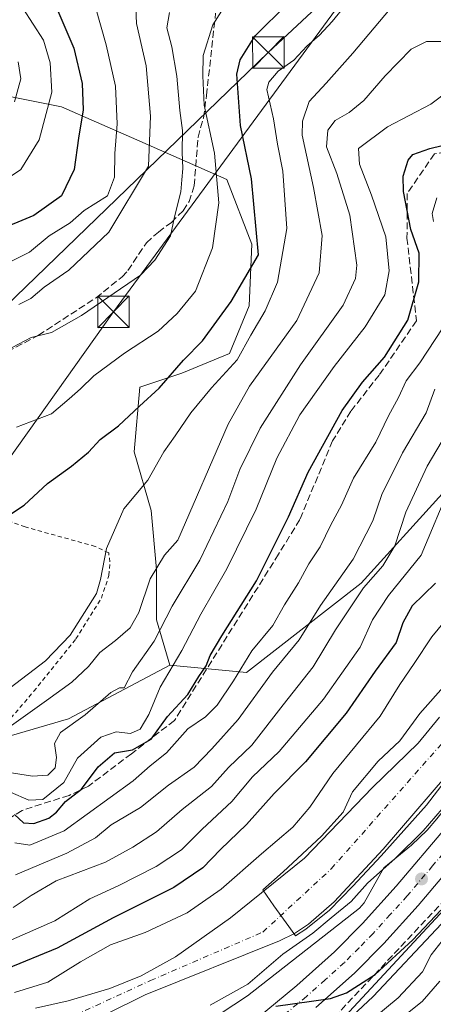
# Model space of a CAD drawing. Units: metres. Extents: x 599983 to 603408, y 4773120 to 4775484.
# Drawn here: x 600802 to 600900, y 4774163 to 4774398 of the extents above; entities that cross this region are included whole.
import ezdxf

# ---------------------------------------------------------------- set-up
doc = ezdxf.new("R2010")
doc.units = ezdxf.units.M
doc.header["$MEASUREMENT"] = 0
for name, pattern in [('DGN Style 2', [1.6480167562047852, 0.988810053722871, -0.6592067024819142]), ('DGN Style 3', [2.307223458686699, 1.648016756204785, -0.6592067024819142]), ('DGN Style 4', [2.6384748266838614, 1.318413404963828, -0.6592067024819142, 0.001648016756204785, -0.6592067024819142])]:
    doc.linetypes.add(name, pattern=pattern)
for name, color, linetype, lineweight in [('Alambrada', 7, 'DGN Style 2', 0), ('Arbolado forestal CxS', 92, 'Continuous', 0), ('Carretera de calzada única Cxs', 7, 'Continuous', 13), ('Carretera de calzada única eje', 7, 'DGN Style 4', 0), ('Cima', 7, 'Continuous', 0), ('Corriente artificial lineal', 4, 'DGN Style 3', 13), ('Corriente natural Cxs', 4, 'Continuous', 13), ('Corriente natural eje', 4, 'DGN Style 4', 0), ('Curva de nivel maestra', 30, 'Continuous', 30), ('Curva de nivel normal', 30, 'Continuous', 0), ('Matorral CxS', 135, 'Continuous', 0), ('Núcleo urbano CxS', 7, 'Continuous', 0), ('Punto de cota en terreno', 7, 'Continuous', 0), ('Senda', 7, 'DGN Style 3', 0), ('Suelo desnudo CxS', 253, 'Continuous', 0), ('Talud superficial', 30, 'DGN Style 3', 0), ('Tendido', 6, 'Continuous', 0), ('Torre de tendido puntual', 7, 'Continuous', 0)]:
    doc.layers.add(name, color=color, linetype=linetype, lineweight=lineweight)

# ---------------------------------------------------------------- blocks, each defined once
blk = doc.blocks.new('*U11')
at = {"layer": 'Núcleo urbano CxS', "color": 7, "linetype": 'Continuous', "lineweight": 0}
for points in [[(600823.0289000003, 4774143.528700001, 274.9685000000027), (600856.0711000003, 4774165.321900001, 269.4251999999979), (600882.7235000003, 4774186.1645, 270.3923000000068), (600883.8541000001, 4774187.411900001, 270.3380999999936), (600888.5330999997, 4774195.729699999, 267.7728999999963), (600895.1152999997, 4774201.1435, 268.3217000000004), (600898.9086999996, 4774204.769099999, 268.4784999999974), (600901.1941000001, 4774207.467499999, 268.642200000002)], [(600908.0680999998, 4774191.390500001, 274.2511999999988), (600877.2723000003, 4774158.243100001, 277.3090999999986)]]:
    blk.add_polyline3d(points, dxfattribs=at)
blk = doc.blocks.new('*U18')
at = {"layer": 'Arbolado forestal CxS', "color": 92, "linetype": 'Continuous', "lineweight": 0}
for points in [[(600901.8601000002, 4774231.600099999, 263.7216999999946), (600896.7600999996, 4774225.460100001, 264.0831000000035), (600885.8901000004, 4774214.860099999, 264.6882000000041), (600869.6501000002, 4774198.090100001, 265.4749000000011), (600851.9901000002, 4774183.840100001, 266.6475999999966), (600838.9301000005, 4774174.5801, 266.3316999999952), (600830.7001, 4774170.030300001, 265.8592999999965), (600823.2801000001, 4774167.0101, 266.3171000000002), (600813.3498999998, 4774164.090100001, 266.6836000000039), (600805.5598999998, 4774162.360099999, 267.0347000000039)], [(600753.2269000001, 4774213.7183, 315.853099999993), (600813.3847000003, 4774231.228900001, 311.3325000000041), (600837.5632999997, 4774244.037500001, 306.6009999999951), (600855.8574999999, 4774242.276699999, 294.9575000000041), (600883.1935000002, 4774263.537500001, 286.8139999999985), (600902.4304999998, 4774284.7985, 281.6226000000024), (600921.6675000006, 4774310.109099999, 278.7390000000014), (600936.8541000001, 4774334.406500001, 275.3372999999993), (600958.1162999999, 4774401.2259, 292.1445999999996)], [(600822.5701000001, 4774160.9801, 265.5878999999986), (600831.6401000004, 4774165.5101, 265.1820000000007), (600863.6601, 4774178.3903, 265.4912999999942), (600867.2500999998, 4774180.140100001, 265.881899999993), (600870.6101000002, 4774182.350099999, 266.1542000000045), (600876.6901000004, 4774187.6801, 265.4370999999956), (600888.3702999996, 4774200.210100001, 265.2621000000072), (600907.3901000004, 4774222.270099999, 264.5886000000028)], [(600901.1941000001, 4774207.467499999, 268.642200000002), (600898.9086999996, 4774204.769099999, 268.4784999999974), (600895.1152999997, 4774201.1435, 268.3217000000004), (600888.5330999997, 4774195.729699999, 267.7728999999963), (600883.8541000001, 4774187.411900001, 270.3380999999936), (600882.7235000003, 4774186.1645, 270.3923000000068), (600856.0711000003, 4774165.321900001, 269.4251999999979), (600823.0289000003, 4774143.528700001, 274.9685000000027)]]:
    blk.add_polyline3d(points, dxfattribs=at)
blk = doc.blocks.new('5PATER')
at = {"layer": 'Suelo desnudo CxS', "linetype": 'Continuous', "lineweight": 0}
h = blk.add_hatch(color=51, dxfattribs=at)
edge = h.paths.add_edge_path()
edge.add_ellipse((0, 0), major_axis=(-0.1095731443231308, -0.1110710700762829), ratio=0.9994222409660322, start_angle=0, end_angle=360)
blk = doc.blocks.new('5TTEND')
at = {"layer": 'Cima', "color": 7, "linetype": 'Continuous', "lineweight": 0}
for p, q in [((-0.375, 0.3754), (0.375, -0.3746)), ((0.3720000000000001, 0.3784000000000001), (-0.3720000000000001, -0.3776))]:
    blk.add_line(p, q, dxfattribs=at)
at = {"layer": 'Cima', "color": 7, "linetype": 'Continuous', "lineweight": 0, "flags": 128}
blk.add_lwpolyline([(-0.375, -0.3746), (0.375, -0.3746), (0.375, 0.3754), (-0.375, 0.3754), (-0.3720000000000001, -0.3776)], dxfattribs=at)

msp = doc.modelspace()

# ---------------------------------------------------------------- linework, layer by layer
at = {"layer": 'Alambrada', "color": 7, "linetype": 'DGN Style 2', "lineweight": 0}
msp.add_polyline3d([(600795.3701, 4774226.4101, 320.3698000000004), (600805.1601, 4774237.800100001, 318.3413), (600815.1901000004, 4774250.2601, 319.9070000000065), (600821.2301000003, 4774259.9801, 325.0801000000066), (600823.0500999996, 4774265.380100001, 326.5666000000056), (600823.2801000001, 4774268.590100001, 326.4012999999977), (600822.9801000003, 4774270.7401, 324.8423000000039), (600819.7401000002, 4774272.300100001, 325.6968000000052), (600803.0500999996, 4774276.920100001, 325.9720999999991), (600786.3601000002, 4774282.880100001, 330.1376000000019)], dxfattribs=at)
at = {"layer": 'Arbolado forestal CxS', "color": 92, "linetype": 'Continuous', "lineweight": 0}
for points in [[(600837.5632999997, 4774244.037500001, 306.6009999999951), (600855.8574999999, 4774242.276699999, 294.9575000000041), (600883.1935000002, 4774263.537500001, 286.8139999999985), (600902.4304999998, 4774284.7985, 281.6226000000024), (600921.6675000006, 4774310.109099999, 278.7390000000014), (600936.8541000001, 4774334.406500001, 275.3372999999993), (600958.1162999999, 4774401.2259, 292.1445999999996), (600962.1667, 4774443.747500001, 301.898199999996), (600971.2789000003, 4774471.082900001, 294.8117000000057), (600986.2242999999, 4774479.205700001, 286.1211000000039), (601010.3059, 4774494.7675, 262.9943000000058)], [(600958.1162999999, 4774401.2259, 292.1445999999996), (600936.8541000001, 4774334.406500001, 275.3372999999993), (600921.6675000006, 4774310.109099999, 278.7390000000014), (600902.4304999998, 4774284.7985, 281.6226000000024), (600883.1935000002, 4774263.537500001, 286.8139999999985), (600855.8574999999, 4774242.276699999, 294.9575000000041), (600837.5632999997, 4774244.037500001, 306.6009999999951), (600834.4130999995, 4774254.7761, 312.3365999999951), (600834.4133000001, 4774266.797499999, 315.9802000000054), (600833.0774999997, 4774280.8225, 318.3873000000021), (600829.0702999998, 4774294.8477, 322.8086999999941), (600830.4062999999, 4774310.208500001, 327.0124999999971), (600840.4247000003, 4774313.547900001, 324.882700000002), (600851.7786999998, 4774318.222899999, 321.9397999999928), (600856.4539000001, 4774329.576500001, 323.4204000000027), (600857.1218999998, 4774344.269500001, 326.184500000003), (600851.1111000003, 4774359.630100001, 329.9679000000033), (600828.4030999999, 4774369.647700001, 343.3122000000003), (600811.7056999998, 4774376.9945, 354.2029999999941), (600788.3299000004, 4774381.669500001, 369.0283999999957)], [(600735.5268999999, 4774395.658500001, 392.9412000000011), (600760.9464999996, 4774391.019500001, 384.4413000000059), (600770.2966999998, 4774383.005100001, 379.9873999999982), (600788.3299000004, 4774381.669500001, 369.0283999999957), (600811.7056999998, 4774376.9945, 354.2029999999941), (600828.4030999999, 4774369.647700001, 343.3122000000003), (600851.1111000003, 4774359.630100001, 329.9679000000033), (600857.1218999998, 4774344.269500001, 326.184500000003), (600856.4539000001, 4774329.576500001, 323.4204000000027), (600851.7786999998, 4774318.222899999, 321.9397999999928), (600840.4247000003, 4774313.547900001, 324.882700000002), (600830.4062999999, 4774310.208500001, 327.0124999999971), (600829.0702999998, 4774294.8477, 322.8086999999941), (600833.0774999997, 4774280.8225, 318.3873000000021), (600834.4133000001, 4774266.797499999, 315.9802000000054), (600834.4130999995, 4774254.7761, 312.3365999999951), (600837.5632999997, 4774244.037500001, 306.6009999999951)], [(600991.0765000005, 4774372.581300001, 252.2394000000059), (600985.1552999998, 4774348.8983, 258.8551000000007), (600969.1331000002, 4774311.514900001, 259.4646000000066), (600941.0377000002, 4774260.566099999, 265.3706999999995), (600929.6765000002, 4774244.512499999, 265.7737999999954), (600910.3015000002, 4774218.841700001, 268.0962), (600901.1941000001, 4774207.467499999, 268.642200000002), (600898.9086999996, 4774204.769099999, 268.4784999999974), (600895.1152999997, 4774201.1435, 268.3217000000004), (600888.5330999997, 4774195.729699999, 267.7728999999963), (600883.8541000001, 4774187.411900001, 270.3380999999936), (600882.7235000003, 4774186.1645, 270.3923000000068), (600856.0711000003, 4774165.321900001, 269.4251999999979), (600823.0289000003, 4774143.528700001, 274.9685000000027)], [(600837.5632999997, 4774244.037500001, 306.6009999999951), (600813.3847000003, 4774231.228900001, 311.3325000000041), (600753.2269000001, 4774213.7183, 315.853099999993), (600733.0449000001, 4774189.367500001, 308.2115000000049), (600722.7383000003, 4774175.047900001, 304.4600999999966)], [(600901.8601000002, 4774231.600099999, 263.7216999999946), (600896.7600999996, 4774225.460100001, 264.0831000000035), (600885.8901000004, 4774214.860099999, 264.6882000000041), (600869.6501000002, 4774198.090100001, 265.4749000000011), (600851.9901000002, 4774183.840100001, 266.6475999999966), (600838.9301000005, 4774174.5801, 266.3316999999952), (600830.7001, 4774170.030300001, 265.8592999999965), (600823.2801000001, 4774167.0101, 266.3171000000002), (600813.3498999998, 4774164.090100001, 266.6836000000039), (600805.5598999998, 4774162.360099999, 267.0347000000039)], [(600907.3901000004, 4774222.270099999, 264.5886000000028), (600888.3702999996, 4774200.210100001, 265.2621000000072), (600876.6901000004, 4774187.6801, 265.4370999999956), (600870.6101000002, 4774182.350099999, 266.1542000000045), (600867.2500999998, 4774180.140100001, 265.881899999993), (600863.6601, 4774178.3903, 265.4912999999942), (600831.6401000004, 4774165.5101, 265.1820000000007), (600822.5701000001, 4774160.9801, 265.5878999999986)], [(600877.2723000003, 4774158.243100001, 277.3090999999986), (600908.0680999998, 4774191.390500001, 274.2511999999988)], [(600908.0680999998, 4774191.390500001, 274.2511999999988), (600877.2723000003, 4774158.243100001, 277.3090999999986)]]:
    msp.add_polyline3d(points, dxfattribs=at)
at = {"layer": 'Carretera de calzada única Cxs', "color": 7, "linetype": 'Continuous', "lineweight": 13}
for points in [[(600858.1001000004, 4774159.770099999, 278.2550000000047), (600867.8300999999, 4774167.770099999, 278.3923000000068), (600876.7801000001, 4774175.7501, 277.5451999999932), (600883.4600999998, 4774182.5101, 274.290399999998), (600891.5000999998, 4774191.380100001, 274.5234999999957), (600903.5100999996, 4774205.5601, 272.8390999999974), (600912.6700999998, 4774217.0001, 272.0234999999957), (600938.1201, 4774250.720100001, 269.8660999999993), (600947.2600999996, 4774263.8201, 267.1698999999935), (600953.0301000001, 4774272.840100001, 266.4321999999956), (600962.8701, 4774290.220100001, 265.2485000000015), (600970.7301000003, 4774304.880100001, 264.1815999999963), (600976.0701000001, 4774315.590100001, 263.3739999999962), (600982.3501000004, 4774329.8201, 262.3365000000049), (600988.1201, 4774344.710100001, 261.2817000000068), (600997.3300999999, 4774371.440099999, 258.2223999999987)], [(601004.8000999996, 4774370.590100001, 263.7329000000027), (601003.8701, 4774349.880100001, 265.3855999999942), (601004.1001000004, 4774344.600099999, 266.8025000000052), (601003.6201, 4774336.840100001, 267.4535000000033), (601002.1201, 4774328.940099999, 267.7646999999997), (601000.6901000004, 4774324.1601, 269.2085999999982), (600998.8000999996, 4774319.2501, 269.5884999999981), (600995.1201, 4774312.090100001, 267.1722000000009), (600992.2301000003, 4774307.6801, 265.1999000000069), (600989.0000999998, 4774303.5101, 266.7321999999986), (600983.6201, 4774297.940099999, 269.3611999999994), (600965.0701000001, 4774279.9801, 268.0341999999946), (600959.0100999996, 4774269.2401, 269.8285999999935), (600953.0500999996, 4774259.9301, 267.6052000000054), (600943.7600999996, 4774246.630100001, 268.5160000000033), (600918.1700999998, 4774212.720100001, 270.8972000000067), (600908.8901000004, 4774201.130100001, 272.0461000000068), (600896.7301000003, 4774186.790100001, 274.2020000000048), (600888.5301000001, 4774177.720100001, 274.6043999999966), (600881.5701000001, 4774170.690099999, 275.6900000000023), (600872.3701, 4774162.4801, 276.5142000000051)], [(600858.1001000004, 4774159.770099999, 278.2550000000047), (600867.8300999999, 4774167.770099999, 278.3923000000068), (600876.7801000001, 4774175.7501, 277.5451999999932), (600883.4600999998, 4774182.5101, 274.290399999998), (600891.5000999998, 4774191.380100001, 274.5234999999957), (600903.5100999996, 4774205.5601, 272.8390999999974)], [(600908.8901000004, 4774201.130100001, 272.0461000000068), (600896.7301000003, 4774186.790100001, 274.2020000000048), (600888.5301000001, 4774177.720100001, 274.6043999999966), (600881.5701000001, 4774170.690099999, 275.6900000000023), (600872.3701, 4774162.4801, 276.5142000000051)]]:
    msp.add_polyline3d(points, dxfattribs=at)
at = {"layer": 'Carretera de calzada única eje', "color": 7, "linetype": 'DGN Style 4', "lineweight": 0}
msp.add_polyline3d([(600906.2100999998, 4774203.340100001, 271.8892000000051), (600900.1901000004, 4774196.2501, 272.7213000000047), (600894.1201, 4774189.0801, 273.2657000000036), (600890.1001000004, 4774184.6501, 273.4793000000063), (600886.0000999998, 4774180.100099999, 273.7869999999967), (600882.6401000004, 4774176.7301, 274.0231000000058), (600879.1700999998, 4774173.220100001, 274.975099999996), (600874.5701000001, 4774169.100099999, 275.3175999999949), (600870.1001000004, 4774165.130100001, 276.2676999999967), (600865.1601, 4774161.0601, 276.3573999999935)], dxfattribs=at)
at = {"layer": 'Corriente artificial lineal', "color": 4, "linetype": 'DGN Style 3', "lineweight": 13}
msp.add_polyline3d([(600947.0586000001, 4774404.051000001, 299.8160000000062), (600942.4283999996, 4774395.914999999, 299.4266999999964), (600928.2731, 4774378.1218, 298.8242000000027), (600919.9386999998, 4774370.250399999, 298.7890000000043), (600915.3812999995, 4774368.687700001, 299.4140000000043), (600910.2153000003, 4774367.472300001, 299.7185000000027), (600900.6240999997, 4774365.752499999, 300.3172999999952), (600894.1418000003, 4774356.3597, 299.3047999999981), (600894.0756999999, 4774345.710200001, 301.5553000000073), (600896.3245999999, 4774325.9987, 299.7546000000002), (600887.4611000001, 4774313.100299999, 299.7621000000072), (600880.7142000003, 4774304.501300001, 299.9324000000051), (600876.3485000003, 4774297.423699999, 299.8877999999968), (600868.5306000002, 4774278.671499999, 299.6753999999929), (600863.4700999996, 4774270.440099999, 299.9262000000017), (600838.6584000001, 4774230.855799999, 299.5335000000051), (600828.3926999997, 4774222.943299999, 299.603099999993), (600818.1401000004, 4774215.2042, 299.7253999999957), (600813.5760000005, 4774213.021400001, 301.8687000000064), (600802.3311999999, 4774209.4495, 300.5050000000047), (600792.2769999999, 4774202.9672, 299.4869999999937)], dxfattribs=at)
at = {"layer": 'Corriente natural Cxs', "color": 4, "linetype": 'Continuous', "lineweight": 13}
for points in [[(600987.5380999995, 4774370.6865, 253.3806000000041), (600987.4700999996, 4774370.6501, 253.3931000000011), (600984.9501, 4774365.360099999, 255.1132000000071), (600983.1601, 4774358.770099999, 256.0973999999987), (600981.9700999996, 4774347.090100001, 256.6440000000002), (600981.2100999998, 4774343.189900001, 256.7311000000045), (600978.8501000004, 4774336.380100001, 257.3497999999963), (600974.0800999999, 4774324.940099999, 257.7320999999938), (600971.2701000003, 4774320.300100001, 257.4192000000039), (600953.5500999996, 4774296.350099999, 258.8012000000017), (600945.4798999997, 4774283.870100001, 260.1321999999927), (600939.5701000001, 4774273.869899999, 260.4064999999973), (600935.9201999997, 4774265.380100001, 260.8423000000039), (600929.3300999999, 4774252.890100001, 261.9326000000001), (600924.1101000002, 4774244.4999, 262.8303000000014), (600917.2701000003, 4774234.670100001, 263.0589999999939), (600907.3901000004, 4774222.270099999, 264.5886000000028), (600888.3702999996, 4774200.210100001, 265.2621000000072), (600876.6901000004, 4774187.6801, 265.4370999999956), (600870.6101000002, 4774182.350099999, 266.1542000000045), (600867.2500999998, 4774180.140100001, 265.881899999993), (600863.6601, 4774178.3903, 265.4912999999942), (600831.6401000004, 4774165.5101, 265.1820000000007), (600822.5701000001, 4774160.9801, 265.5878999999986)], [(600805.5598999998, 4774162.360099999, 267.0347000000039), (600813.3498999998, 4774164.090100001, 266.6836000000039), (600823.2801000001, 4774167.0101, 266.3171000000002), (600830.7001, 4774170.030300001, 265.8592999999965), (600838.9301000005, 4774174.5801, 266.3316999999952), (600851.9901000002, 4774183.840100001, 266.6475999999966), (600869.6501000002, 4774198.090100001, 265.4749000000011), (600885.8901000004, 4774214.860099999, 264.6882000000041), (600896.7600999996, 4774225.460100001, 264.0831000000035), (600901.8601000002, 4774231.600099999, 263.7216999999946)], [(600805.5598999998, 4774162.360099999, 267.0347000000039), (600813.3498999998, 4774164.090100001, 266.6836000000039), (600823.2801000001, 4774167.0101, 266.3171000000002), (600830.7001, 4774170.030300001, 265.8592999999965), (600838.9301000005, 4774174.5801, 266.3316999999952), (600851.9901000002, 4774183.840100001, 266.6475999999966), (600869.6501000002, 4774198.090100001, 265.4749000000011), (600885.8901000004, 4774214.860099999, 264.6882000000041), (600896.7600999996, 4774225.460100001, 264.0831000000035), (600901.8601000002, 4774231.600099999, 263.7216999999946)], [(600907.3901000004, 4774222.270099999, 264.5886000000028), (600888.3702999996, 4774200.210100001, 265.2621000000072), (600876.6901000004, 4774187.6801, 265.4370999999956), (600870.6101000002, 4774182.350099999, 266.1542000000045), (600867.2500999998, 4774180.140100001, 265.881899999993), (600863.6601, 4774178.3903, 265.4912999999942), (600831.6401000004, 4774165.5101, 265.1820000000007), (600822.5701000001, 4774160.9801, 265.5878999999986)]]:
    msp.add_polyline3d(points, dxfattribs=at)
at = {"layer": 'Corriente natural eje', "color": 4, "linetype": 'DGN Style 4', "lineweight": 0}
msp.add_polyline3d([(600686.5255000005, 4774000.011700001, 272.5366000000067), (600686.7801000001, 4774000.960100001, 272.4150999999983), (600687.7801000001, 4774019.540100001, 271.7480000000069), (600690.5401, 4774033.340100001, 271.3754000000045), (600696.0500999996, 4774044.880100001, 270.9642000000022), (600708.0800999999, 4774062.700099999, 270.0276000000013), (600739.1001000004, 4774105.9901, 268.2507000000041), (600757.1401000004, 4774126.5701, 267.6123999999982), (600777.4301000005, 4774145.6501, 267.0717000000004), (600792.7100999998, 4774157.950099999, 267.3074999999953), (600814.9001000002, 4774160.640100001, 265.7216000000044), (600832.9301000005, 4774168.920100001, 265.3249999999971), (600859.7401000002, 4774180.470100001, 264.8482999999979), (600876.0301000001, 4774195.530099999, 264.209799999997), (600906.5301000001, 4774230.050100001, 262.8810999999987), (600929.8300999999, 4774260.420100001, 261.0483999999997), (600940.1001000004, 4774282.0001, 259.8601999999955), (600961.5900999998, 4774316.7601, 257.0004999999946), (600975.6201, 4774342.860099999, 255.8776999999973), (600980.3800999997, 4774367.960100001, 254.0724000000046), (600984.8901000004, 4774376.4901, 252.7130999999936), (600988.7625000002, 4774377.7577, 252.206600000005)], dxfattribs=at)
at = {"layer": 'Curva de nivel maestra', "color": 30, "linetype": 'Continuous', "lineweight": 30, "flags": 128}
for points, elevation in [([(600798.8399999999, 4774279.520099999), (600802.7999999998, 4774282.110099999), (600808.3600000005, 4774287.3101), (600814.1299999999, 4774291.390100001), (600818.1699999999, 4774294.7301), (600820.9600000001, 4774297.720100001), (600825.3300000001, 4774300.9901), (600830.29, 4774305.700099999), (600835, 4774309.970100001), (600840.8499999996, 4774316.6601), (600845.3399999999, 4774321.2601), (600852.1399999997, 4774330.630100001), (600858.7199999997, 4774341.7501), (600857.0199999996, 4774359.8101), (600854.3899999997, 4774372.5001), (600853.5, 4774384.7401), (600854.3300000001, 4774388.120100001), (600857.8899999997, 4774393.870100001), (600865.5999999996, 4774401.5001)], 325.0000000000001), ([(600810.8700000001, 4774399.8201), (600814.6500000004, 4774390.890100001), (600816.6399999997, 4774382.550100001), (600816.8600000005, 4774376.2401), (600815.7999999998, 4774369.520099999), (600814.75, 4774362.030099999), (600811.7699999996, 4774355.7401), (600805.1799999997, 4774351.050100001), (600796.0599999996, 4774347.360099999)], 350), ([(600800.54, 4774208.5001), (600802.6699999999, 4774206.4801), (600805.1600000003, 4774206.290100001), (600808.6799999997, 4774207.610099999), (600810.5800000001, 4774208.9901), (600812.6900000004, 4774211.5701), (600816.4800000006, 4774214.530099999), (600820.4800000006, 4774219.850099999), (600824.3899999997, 4774223.140100001), (600828.6200000001, 4774223.870100001), (600833.0999999996, 4774226.4101), (600836.9800000006, 4774231.8101), (600841.8300000001, 4774237.0601), (600844.4699999997, 4774241.3201), (600846.25, 4774243.850099999), (600847.1799999997, 4774246.300100001), (600849.9400000004, 4774250.9801), (600858.2300000006, 4774264.120100001), (600865.8499999996, 4774279.340100001), (600870.5, 4774290.0101), (600878.6600000003, 4774304.620100001), (600883.4800000006, 4774311.380100001), (600888.7300000006, 4774317.3301), (600894.2599999999, 4774326.1801), (600896.8799999999, 4774335.270099999), (600897, 4774342.130100001), (600894.9600000001, 4774347.7501), (600893.2599999999, 4774356.770099999), (600893.1799999997, 4774360.440099999), (600894.3300000001, 4774364.2501), (600895.4900000002, 4774365.620100001), (600899.5, 4774367.0701), (600910.3300000001, 4774369.640100001)], 300), ([(600900.8600000005, 4774263.530099999), (600895.2999999998, 4774258.110099999), (600893.1200000001, 4774254.0601), (600891.4600000001, 4774249.4101), (600886.4600000001, 4774242.610099999), (600879.5999999996, 4774232.550100001), (600869.8899999997, 4774220.9801), (600862.4000000004, 4774213.4301), (600855.8099999996, 4774206.100099999), (600849.6200000001, 4774200.100099999), (600845.4100000003, 4774195.770099999), (600838.4900000002, 4774191.120100001), (600824.0199999996, 4774183.8201), (600810.6699999999, 4774176.610099999), (600798.7100000001, 4774171.7501)], 275), ([(600862.8499999996, 4774162.850099999), (600875.8600000005, 4774164.690099999), (600879.6399999997, 4774166.0001), (600886.4900000002, 4774170.350099999), (600895.4900000002, 4774178.630100001), (600902.1600000003, 4774185.6801)], 275)]:
    msp.add_lwpolyline(points, dxfattribs=dict(at, elevation=elevation))
at = {"layer": 'Curva de nivel normal', "color": 30, "linetype": 'Continuous', "lineweight": 0, "flags": 128}
for points, elevation in [([(600860.1617999999, 4774431.9202), (600859.1799999997, 4774430.07), (600853.5499999998, 4774423.060000001), (600850.5099999999, 4774419.970000001), (600846.1699999999, 4774415.869999999), (600834.8300000001, 4774407.26), (600830.6299999999, 4774403.060000001), (600829.4400000004, 4774400.560000001), (600829.5800000001, 4774396.82), (600831.8899999997, 4774386.720000001), (600832.9699999997, 4774374.699999999), (600832.5, 4774362.800000001), (600823.0499999998, 4774347.08), (600813.4800000006, 4774338.08), (600807.5899999999, 4774333.980000001), (600804.4199999999, 4774331.350000001), (600801.5300000003, 4774329.930000001)], 340), ([(600795.2400000002, 4774357.480000001), (600802.0499999998, 4774362.01), (600806.3799999999, 4774369.07), (600809.4500000002, 4774380.41), (600809.0700000003, 4774387.430000001), (600807.4600000001, 4774392.84), (600802.5, 4774400.430000001)], 355), ([(600798.5099999999, 4774339.59), (600804.1100000005, 4774342.32), (600808.7999999998, 4774346.230000001), (600813.8300000001, 4774349.33), (600817.1699999999, 4774352.300000001), (600822.6600000003, 4774355.74), (600824.4000000004, 4774360.24), (600824.4100000003, 4774365.869999999), (600825.0199999996, 4774372.930000001), (600824.5700000003, 4774381.869999999), (600822.3899999997, 4774391.74), (600819.8200000003, 4774400.689999999)], 345), ([(600890.0800000001, 4774400.279999999), (600881.1600000003, 4774389.710000001), (600874.8300000001, 4774382.59), (600870.75, 4774378.220000001), (600869.1799999997, 4774373.51), (600869.1100000005, 4774370.230000001), (600871.79, 4774357.720000001), (600873.8799999999, 4774346.350000001), (600873.1399999997, 4774337.42), (600867.8300000001, 4774326.08), (600856.5800000001, 4774310.42), (600851.4199999999, 4774301.42), (600839.4600000001, 4774273.76), (600836.2800000003, 4774270.220000001), (600832.8600000005, 4774264.560000001), (600830.2000000002, 4774256.550000001), (600828.1299999999, 4774252.880000001), (600824.6399999997, 4774249.880000001), (600820.8700000001, 4774247.050000001), (600818.1699999999, 4774243.689999999), (600814.1699999999, 4774239.939999999), (600808.1699999999, 4774235.59), (600799.29, 4774229.220000001)], 315), ([(600879.5, 4774401.24), (600876.2800000003, 4774397.289999999), (600873.2400000002, 4774394.01), (600870.2000000002, 4774391.41), (600867.0800000001, 4774388.07), (600863.3600000005, 4774385.41), (600861.1100000005, 4774382.859999999), (600860.6500000004, 4774381.07), (600862.2400000002, 4774374.07), (600863.2300000006, 4774368.060000001), (600864.5099999999, 4774361.66), (600865.4699999997, 4774347.960000001), (600863.1799999997, 4774335.189999999), (600860.2599999999, 4774328.4), (600856.8300000001, 4774322.609999999), (600853.5700000003, 4774316.710000001), (600847.4500000002, 4774310.039999999), (600842.5700000003, 4774304.100000001), (600838.7999999998, 4774298.630000001), (600836.0999999996, 4774294.779999999), (600832.3200000003, 4774288.08), (600826.5899999999, 4774281.25), (600822.5, 4774271.76), (600821.0499999998, 4774264.42), (600820.0899999999, 4774261.109999999), (600813.8300000001, 4774251.17), (600807.9199999999, 4774245.07), (600799.5, 4774238.619999999)], 320), ([(600837.5, 4774399.41), (600836.8200000003, 4774395.74), (600838.04, 4774391.220000001), (600839.2599999999, 4774384.24), (600839.9299999997, 4774376.119999999), (600840.5700000003, 4774371.300000001), (600840.4900000002, 4774366.130000001), (600840.6600000003, 4774362.26), (600840.3899999997, 4774359.609999999), (600840.1399999997, 4774356.689999999), (600838.6900000004, 4774350.75), (600837.6799999997, 4774346.26), (600834, 4774340.439999999), (600830.5599999996, 4774336.91), (600816.5, 4774327.300000001), (600809.3899999997, 4774323.230000001), (600804.5099999999, 4774322), (600786.3300000001, 4774312.52)], 335), ([(600801.0300000003, 4774300.680000001), (600809.3499999996, 4774303.84), (600813.5499999998, 4774307.41), (600816.2599999999, 4774309.84), (600819.4800000006, 4774312.890000001), (600826.7199999997, 4774318.300000001), (600834.8099999996, 4774323.529999999), (600839.2800000003, 4774327.75), (600843.6399999997, 4774333.08), (600847.7100000001, 4774343.42), (600849.2300000006, 4774354.109999999), (600848.2199999997, 4774365.939999999), (600845.7699999996, 4774377.350000001), (600845.4199999999, 4774384.33), (600845.5199999996, 4774389.15), (600847.7999999998, 4774396.460000001), (600849.8700000001, 4774399.74)], 330), ([(600902.4900000002, 4774392.49), (600898.7199999997, 4774392.52), (600895.0599999996, 4774390.689999999), (600888.8799999999, 4774384.369999999), (600883.8200000003, 4774378.439999999), (600880.3300000001, 4774375.59), (600876.9400000004, 4774373.710000001), (600875.2199999997, 4774371.41), (600874.9199999999, 4774367.41), (600877.3300000001, 4774361.08), (600880.4299999997, 4774351.15), (600882.1200000001, 4774339.24), (600881.8099999996, 4774336.07), (600878.8899999997, 4774329.699999999), (600868.7100000001, 4774315.52), (600859.0599999996, 4774300.430000001), (600854.2599999999, 4774290.58), (600851.3799999999, 4774283.02), (600844.6799999997, 4774268.99), (600838.1299999999, 4774258.09), (600833.8300000001, 4774249.76), (600828.6600000003, 4774242.430000001), (600826.6699999999, 4774238.609999999), (600825.5899999999, 4774238.619999999), (600823.4800000006, 4774237.480000001), (600817.3600000005, 4774232.199999999), (600811.5, 4774227.960000001), (600810.0300000003, 4774225.390000001), (600810.5599999996, 4774222.050000001), (600810.2100000001, 4774219.560000001), (600808.5, 4774217.82), (600804.8399999999, 4774217.550000001), (600795.1900000004, 4774219.09)], 310), ([(600800.5199999996, 4774378.16), (600802.0800000001, 4774383.65), (600801.3799999999, 4774387.680000001)], 360), ([(600799.6200000001, 4774213.800000001), (600803.9299999997, 4774211.84), (600807.29, 4774212.07), (600812.2999999998, 4774216.050000001), (600815.5199999996, 4774221.869999999), (600821.1100000005, 4774226.890000001), (600824.7400000002, 4774228.119999999), (600828.1699999999, 4774227.730000001), (600830.5199999996, 4774228.789999999), (600832.5700000003, 4774232.300000001), (600835.2599999999, 4774238.810000001), (600840.4500000002, 4774247.52), (600844.9699999997, 4774256.15), (600851.0999999996, 4774266.980000001), (600858.1500000004, 4774281.140000001), (600863.0700000003, 4774293.310000001), (600868.5499999998, 4774303.65), (600876.6900000004, 4774315.140000001), (600884.0700000003, 4774324.560000001), (600888.7599999999, 4774332.180000001), (600889.8200000003, 4774337.92), (600889, 4774346), (600885.6299999999, 4774355.960000001), (600882.7699999996, 4774363.279999999), (600882.5, 4774367), (600889.4000000004, 4774372.17), (600899.7599999999, 4774377.609999999), (600908.4900000002, 4774384.15)], 305), ([(600900.4000000004, 4774349.630000001), (600900.0800000001, 4774351.58), (600901.2000000002, 4774355.279999999)], 295), ([(600800.5800000001, 4774201.699999999), (600804.2199999997, 4774201.180000001), (600812.3700000001, 4774204.560000001), (600828.8300000001, 4774216.439999999), (600832.8300000001, 4774220.08), (600836.7599999999, 4774223.140000001), (600841.8799999999, 4774228.82), (600846.0899999999, 4774231.689999999), (600848.8600000005, 4774234.460000001), (600852.7199999997, 4774240.27), (600857.1200000001, 4774247.470000001), (600862.0899999999, 4774253.5), (600864.9000000004, 4774258.380000001), (600868.2000000002, 4774263.59), (600870.6600000003, 4774268.140000001), (600873.3600000005, 4774272.189999999), (600875.9600000001, 4774277.42), (600878.5, 4774282.119999999), (600881.3499999996, 4774288.57), (600886.6699999999, 4774297.119999999), (600889.7000000002, 4774303.42), (600892.0199999996, 4774307.75), (600893.8899999997, 4774311.75), (600897.1200000001, 4774316.039999999), (600902.5899999999, 4774324.369999999)], 295), ([(600800.75, 4774194.08), (600813, 4774199.230000001), (600819.8300000001, 4774202.880000001), (600823.5800000001, 4774206.02), (600830.5800000001, 4774210.109999999), (600837.2699999996, 4774215.430000001), (600843.3799999999, 4774219.76), (600847.5599999996, 4774224.09), (600853.8399999999, 4774231.07), (600862.04, 4774242.32), (600868.4000000004, 4774250.02), (600873.5, 4774258.220000001), (600881.2400000002, 4774269.289999999), (600885.9299999997, 4774278.41), (600888.0599999996, 4774284.66), (600893.0300000003, 4774294.58), (600898.6799999997, 4774304.08), (600900.7199999997, 4774309.75)], 290), ([(600800.1799999997, 4774186.34), (600804.5099999999, 4774189.16), (600810.4299999997, 4774192.680000001), (600822.2000000002, 4774197.08), (600828.7599999999, 4774200.699999999), (600834.4100000003, 4774204.32), (600840.4699999997, 4774209.689999999), (600847.4900000002, 4774215.09), (600851.54, 4774219.680000001), (600857.0999999996, 4774224.960000001), (600864.5300000003, 4774234.550000001), (600871.7400000002, 4774243.619999999), (600877, 4774252.430000001), (600883.7199999997, 4774262.41), (600888.2800000003, 4774267.699999999), (600891.1799999997, 4774272.41), (600893.7999999998, 4774280.42), (600898.8600000005, 4774291.42), (600905.7999999998, 4774303.08)], 285), ([(600794.5, 4774176.32), (600810.1399999997, 4774183.180000001), (600818.4900000002, 4774188.359999999), (600825.2800000003, 4774191.5), (600834.2800000003, 4774196.060000001), (600840.3200000003, 4774200.02), (600845.2800000003, 4774204.99), (600852.3099999996, 4774211.57), (600857.2800000003, 4774217.430000001), (600863.5899999999, 4774223.49), (600874.1399999997, 4774235.92), (600882.9000000004, 4774248.310000001), (600885.8399999999, 4774254.800000001), (600889.6699999999, 4774260.600000001), (600897.4500000002, 4774270.17), (600904.4900000002, 4774287.02)], 280), ([(600800.5099999999, 4774166.100000001), (600808.5, 4774168.52), (600816.29, 4774173.4), (600823.4199999999, 4774177.430000001), (600831.6799999997, 4774180.350000001), (600841.7000000002, 4774185.08), (600849.8099999996, 4774190.680000001), (600859.4400000004, 4774199.100000001), (600866.9000000004, 4774205.430000001), (600870.9000000004, 4774210.199999999), (600876.4400000004, 4774218.199999999), (600887.6699999999, 4774231.869999999), (600892.4000000004, 4774239.430000001), (600895.7800000003, 4774244.430000001), (600899.9600000001, 4774250.76), (600902.9900000002, 4774254.430000001)], 270), ([(600903.4500000002, 4774239.609999999), (600897.1500000004, 4774232.5), (600892.3399999999, 4774225.980000001), (600887.2100000001, 4774221.130000001), (600881.0700000003, 4774213.880000001), (600878.8413000006, 4774209.000200001), (600873.6695999998, 4774203.3202), (600864.5414000005, 4774194.827099999), (600859.6995000001, 4774190.5408), (600862.3189000003, 4774186.730799999), (600865.8908000002, 4774181.809599999), (600867.4782999996, 4774179.587099999), (600869.9389000004, 4774181.1746), (600875.5745999999, 4774185.698899999), (600881.1308000004, 4774191.414000001), (600887.9571000002, 4774198.6371), (600898.7521000003, 4774210.702099999), (600904.7966999998, 4774218.566199999)], 265.0000000000001), ([(600903.9900000002, 4774211.52), (600897.9600000001, 4774204.609999999), (600891.25, 4774197.970000001), (600884.6799999997, 4774192.100000001), (600880.8099999996, 4774187.77), (600875.9900000002, 4774183.890000001), (600871.6699999999, 4774180.24), (600864.5, 4774175.180000001), (600856.1699999999, 4774168.060000001), (600847.1699999999, 4774163.07)], 270), ([(600902.3099999996, 4774182.439999999), (600886.04, 4774165.100000001), (600873.6399999997, 4774153.529999999)], 280), ([(600905.0700000003, 4774181.75), (600899.8099999996, 4774175.02), (600897.7800000003, 4774171.01), (600892, 4774164.779999999), (600880.3799999999, 4774155.199999999)], 285), ([(600901.9400000004, 4774168.779999999), (600897.7100000001, 4774163.960000001), (600884.7199999997, 4774153.619999999)], 290)]:
    msp.add_lwpolyline(points, dxfattribs=dict(at, elevation=elevation))
at = {"layer": 'Matorral CxS', "color": 135, "linetype": 'Continuous', "lineweight": 0}
for points in [[(600735.5268999999, 4774395.658500001, 392.9412000000011), (600760.9464999996, 4774391.019500001, 384.4413000000059), (600770.2966999998, 4774383.005100001, 379.9873999999982), (600788.3299000004, 4774381.669500001, 369.0283999999957), (600811.7056999998, 4774376.9945, 354.2029999999941), (600828.4030999999, 4774369.647700001, 343.3122000000003), (600851.1111000003, 4774359.630100001, 329.9679000000033), (600857.1218999998, 4774344.269500001, 326.184500000003), (600856.4539000001, 4774329.576500001, 323.4204000000027), (600851.7786999998, 4774318.222899999, 321.9397999999928), (600840.4247000003, 4774313.547900001, 324.882700000002), (600830.4062999999, 4774310.208500001, 327.0124999999971), (600829.0702999998, 4774294.8477, 322.8086999999941), (600833.0774999997, 4774280.8225, 318.3873000000021), (600834.4133000001, 4774266.797499999, 315.9802000000054), (600834.4130999995, 4774254.7761, 312.3365999999951), (600837.5632999997, 4774244.037500001, 306.6009999999951)], [(600788.3299000004, 4774381.669500001, 369.0283999999957), (600811.7056999998, 4774376.9945, 354.2029999999941), (600828.4030999999, 4774369.647700001, 343.3122000000003), (600851.1111000003, 4774359.630100001, 329.9679000000033), (600857.1218999998, 4774344.269500001, 326.184500000003), (600856.4539000001, 4774329.576500001, 323.4204000000027), (600851.7786999998, 4774318.222899999, 321.9397999999928), (600840.4247000003, 4774313.547900001, 324.882700000002), (600830.4062999999, 4774310.208500001, 327.0124999999971), (600829.0702999998, 4774294.8477, 322.8086999999941), (600833.0774999997, 4774280.8225, 318.3873000000021), (600834.4133000001, 4774266.797499999, 315.9802000000054), (600834.4130999995, 4774254.7761, 312.3365999999951), (600837.5632999997, 4774244.037500001, 306.6009999999951), (600813.3847000003, 4774231.228900001, 311.3325000000041), (600753.2269000001, 4774213.7183, 315.853099999993)], [(600837.5632999997, 4774244.037500001, 306.6009999999951), (600813.3847000003, 4774231.228900001, 311.3325000000041), (600753.2269000001, 4774213.7183, 315.853099999993), (600733.0449000001, 4774189.367500001, 308.2115000000049), (600722.7383000003, 4774175.047900001, 304.4600999999966)]]:
    msp.add_polyline3d(points, dxfattribs=at)
at = {"layer": 'Núcleo urbano CxS', "color": 7, "linetype": 'Continuous', "lineweight": 0}
for points in [[(600991.0765000005, 4774372.581300001, 252.2394000000059), (600985.1552999998, 4774348.8983, 258.8551000000007), (600969.1331000002, 4774311.514900001, 259.4646000000066), (600941.0377000002, 4774260.566099999, 265.3706999999995), (600929.6765000002, 4774244.512499999, 265.7737999999954), (600910.3015000002, 4774218.841700001, 268.0962), (600901.1941000001, 4774207.467499999, 268.642200000002), (600898.9086999996, 4774204.769099999, 268.4784999999974), (600895.1152999997, 4774201.1435, 268.3217000000004), (600888.5330999997, 4774195.729699999, 267.7728999999963), (600883.8541000001, 4774187.411900001, 270.3380999999936), (600882.7235000003, 4774186.1645, 270.3923000000068), (600856.0711000003, 4774165.321900001, 269.4251999999979), (600823.0289000003, 4774143.528700001, 274.9685000000027)], [(600908.0680999998, 4774191.390500001, 274.2511999999988), (600877.2723000003, 4774158.243100001, 277.3090999999986)]]:
    msp.add_polyline3d(points, dxfattribs=at)
at = {"layer": 'Senda', "color": 7, "linetype": 'DGN Style 3', "lineweight": 0}
msp.add_polyline3d([(600788.6601, 4774313.220100001, 337.4364999999962), (600806.2401000002, 4774322.5601, 343.1034000000073), (600819.9600999998, 4774331.5001, 339.100099999996), (600826.1801000005, 4774336.4801, 337.8013000000064), (600827.5500999996, 4774338.0001, 337.7115000000049), (600831.9801000003, 4774344.600099999, 340.4331999999995), (600834.8201000001, 4774347.1501, 339.6564000000071), (600837.9200999998, 4774349.440099999, 337.3197999999975), (600840.7401000002, 4774352.220100001, 336.6502999999939), (600842.1501000002, 4774354.380100001, 336.4434000000037), (600843.3501000004, 4774358.1501, 336.7407999999996), (600844.2701000003, 4774369.700099999, 345.6266999999934), (600845.5601000005, 4774374.270099999, 345.4532000000036), (600846.2901, 4774379.6501, 347.8693999999959), (600848.4600999998, 4774399.2501, 340.3534999999974)], dxfattribs=at)
at = {"layer": 'Suelo desnudo CxS', "color": 253, "linetype": 'Continuous', "lineweight": 0}
for points in [[(600805.5598999998, 4774162.360099999, 267.0347000000039), (600813.3498999998, 4774164.090100001, 266.6836000000039), (600823.2801000001, 4774167.0101, 266.3171000000002), (600830.7001, 4774170.030300001, 265.8592999999965), (600838.9301000005, 4774174.5801, 266.3316999999952), (600851.9901000002, 4774183.840100001, 266.6475999999966), (600869.6501000002, 4774198.090100001, 265.4749000000011), (600885.8901000004, 4774214.860099999, 264.6882000000041), (600896.7600999996, 4774225.460100001, 264.0831000000035), (600901.8601000002, 4774231.600099999, 263.7216999999946)], [(600901.8601000002, 4774231.600099999, 263.7216999999946), (600896.7600999996, 4774225.460100001, 264.0831000000035), (600885.8901000004, 4774214.860099999, 264.6882000000041), (600869.6501000002, 4774198.090100001, 265.4749000000011), (600851.9901000002, 4774183.840100001, 266.6475999999966), (600838.9301000005, 4774174.5801, 266.3316999999952), (600830.7001, 4774170.030300001, 265.8592999999965), (600823.2801000001, 4774167.0101, 266.3171000000002), (600813.3498999998, 4774164.090100001, 266.6836000000039), (600805.5598999998, 4774162.360099999, 267.0347000000039)], [(600907.3901000004, 4774222.270099999, 264.5886000000028), (600888.3702999996, 4774200.210100001, 265.2621000000072), (600876.6901000004, 4774187.6801, 265.4370999999956), (600870.6101000002, 4774182.350099999, 266.1542000000045), (600867.2500999998, 4774180.140100001, 265.881899999993), (600863.6601, 4774178.3903, 265.4912999999942), (600831.6401000004, 4774165.5101, 265.1820000000007), (600822.5701000001, 4774160.9801, 265.5878999999986)], [(600907.3901000004, 4774222.270099999, 264.5886000000028), (600888.3702999996, 4774200.210100001, 265.2621000000072), (600876.6901000004, 4774187.6801, 265.4370999999956), (600870.6101000002, 4774182.350099999, 266.1542000000045), (600867.2500999998, 4774180.140100001, 265.881899999993), (600863.6601, 4774178.3903, 265.4912999999942), (600831.6401000004, 4774165.5101, 265.1820000000007), (600822.5701000001, 4774160.9801, 265.5878999999986)]]:
    msp.add_polyline3d(points, dxfattribs=at)
at = {"layer": 'Talud superficial', "color": 30, "linetype": 'DGN Style 3', "lineweight": 0}
for points in [[(600846.1200000001, 4774141.9301, 277.2488000000012), (600875.2424999997, 4774158.5429, 276.4872000000032), (600903.8393999999, 4774188.9658, 273.5467999999965), (600938.8645000001, 4774232.679400001, 270.4477999999945), (600964.1607999997, 4774273.4111, 267.8767999999982), (600969.6266000001, 4774284.393999999, 265.6233999999968), (600971.25, 4774285.970100001, 265.4772999999986), (600974.3499999996, 4774288.960100001, 265.3751000000047), (600976.2641000003, 4774290.812200001, 265.2440000000061), (600977.4400000004, 4774291.950099999, 264.9973999999929), (600980.5300000003, 4774294.950099999, 265.0627999999998), (600983.6200000001, 4774297.940099999, 264.4572000000044), (600983.9900000002, 4774298.3301, 264.4566999999952)], [(600875.2424999997, 4774158.5429, 285.6316999999981), (600903.8393999999, 4774188.9658, 281.0464000000065)]]:
    msp.add_polyline3d(points, dxfattribs=at)
at = {"layer": 'Tendido', "color": 6, "linetype": 'Continuous', "lineweight": 0, "extrusion": (-0.6762605593649107, 0.7139648033373664, 0.1814549956405), "elevation": 3002467.616644231, "flags": 128}
msp.add_lwpolyline([(-3719300.467320522, -553665.2016824355), (-3719471.21792608, -553674.1763689645), (-3719510.504139899, -553672.5845434672)], dxfattribs=at)
at = {"layer": 'Tendido', "color": 6, "linetype": 'Continuous', "lineweight": 0}
msp.add_polyline3d([(600081.2665999997, 4773120.6632, 409.8070000000007), (600147.0599999996, 4773254.5, 385.8491000000067), (600338.5800000001, 4773654.99, 326.0942000000068), (600518.04, 4773902.600000001, 319.3552999999956), (600614.0099999999, 4774032.880000001, 325.9092999999993), (600824.1399999997, 4774328.140000001, 338.3862999999984), (600924.2599999999, 4774464.25, 327.2330999999977), (601011.1805999996, 4774640.3671, 301.020199999999), (601126.3200000003, 4774889.180000001, 377.3831999999966)], dxfattribs=at)

# ---------------------------------------------------------------- block references
at = {"layer": 'Arbolado forestal CxS', "color": 92, "linetype": 'Continuous', "lineweight": 0}
msp.add_blockref('*U18', (0, 0), dxfattribs=at)
at = {"layer": 'Núcleo urbano CxS', "color": 7, "linetype": 'Continuous', "lineweight": 0}
msp.add_blockref('*U11', (0, 0), dxfattribs=at)
at = {"layer": 'Punto de cota en terreno', "color": 7, "linetype": 'Continuous', "lineweight": 0, "xscale": 10, "yscale": 10, "zscale": 10}
msp.add_blockref('5PATER', (600897.54, 4774193.119999999, 272.4199999999983), dxfattribs=at)
at = {"layer": 'Torre de tendido puntual', "color": 7, "linetype": 'Continuous', "lineweight": 0, "xscale": 10, "yscale": 10, "zscale": 10}
for p in [(600861.0181, 4774389.9036, 329.9786000000022), (600824.1399999997, 4774328.140000001, 338.3862999999984)]:
    msp.add_blockref('5TTEND', p, dxfattribs=at)

doc.saveas('drawing.dxf')
